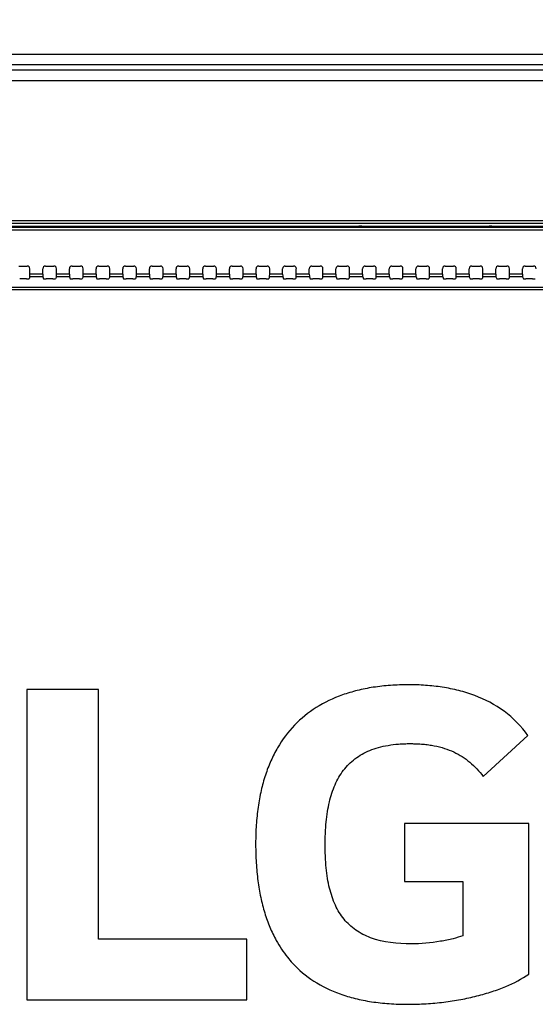
# Model space of a CAD drawing. Units: millimetres. Extents: x 0 to 5000, y 0 to 2000.
# Drawn here: x 3831 to 3928, y 987 to 1172 of the extents above; entities that cross this region are included whole.
import ezdxf

# ---------------------------------------------------------------- set-up
doc = ezdxf.new("R2010")
doc.units = ezdxf.units.MM
doc.header["$LTSCALE"] = 275
doc.layers.get('0').update_dxf_attribs({"linetype": 'CONTINUOUS'})
for name, color, linetype in [('3_ALL_AXES', 7, 'CONTINUOUS'), ('7_ALL_FEATURES', 7, 'CONTINUOUS'), ('DEF_DRAFT_DIM', 7, 'CONTINUOUS')]:
    doc.layers.add(name, color=color, linetype=linetype)
doc.styles.get("Standard").update_dxf_attribs({"font": 'txt', "width": 0.8})
doc.dimstyles.new('DIMSTYLE_1', dxfattribs={"dimtxt": 7, "dimasz": 3, "dimexe": 0.8, "dimexo": 0.2, "dimgap": 1.75, "dimtad": 1, "dimdsep": 46, "dimtxsty": 'Standard', "dimblk": 'OPEN', "dimblk1": 'OPEN', "dimblk2": 'OPEN', "dimcen": 0.09, "dimadec": 0, "dimazin": 0, "dimtp": 0.1, "dimtm": 0.1, "dimtfac": 1, "dimtdec": 65535, "dimtofl": 0, "dimtmove": 0, "dimatfit": 3, "dimldrblk": 'OPEN', "dimfxl": 1, "dimtolj": 1, "dimarcsym": 0})

# ---------------------------------------------------------------- blocks, each defined once
blk = doc.blocks.new('_OPEN')
at = {"color": 0, "linetype": 'ByBlock'}
for p, q in [((0, 0), (-1, 0.117)), ((-1, -0.117), (0, 0)), ((-1, 0), (0, 0))]:
    blk.add_line(p, q, dxfattribs=at)
blk = doc.blocks.new('*D12')
at = {"layer": 'DEF_DRAFT_DIM', "color": 2, "linetype": 'Continuous'}
for p, q in [((3674.42, 1011.96), (3674.42, 1445.71)), ((3974.42, 1011.96), (3974.42, 1445.71)), ((3674.42, 1444.91), (3824.42, 1444.91)), ((3974.42, 1444.91), (3824.42, 1444.91))]:
    blk.add_line(p, q, dxfattribs=at)
at = {"layer": 'DEF_DRAFT_DIM', "color": 2, "linetype": 'Continuous', "xscale": 3, "yscale": 3, "zscale": 3, "rotation": 180}
blk.add_blockref('_OPEN', (3674.42, 1444.91), dxfattribs=at)
at = {"layer": 'DEF_DRAFT_DIM', "color": 2, "linetype": 'Continuous', "xscale": 3, "yscale": 3, "zscale": 3}
blk.add_blockref('_OPEN', (3974.42, 1444.91), dxfattribs=at)

msp = doc.modelspace()

# ---------------------------------------------------------------- linework, layer by layer
at = {"layer": '3_ALL_AXES', "color": 7, "linetype": 'Continuous'}
for p, q in [((3846.13, 1046.102), (3832.689, 1046.102)), ((3832.689, 1046.102), (3832.689, 987.919)), ((3846.13, 999.255), (3846.13, 1046.102)), ((3918.322, 1029.775), (3926.691, 1037.454)), ((3926.878, 1020.945), (3903.559, 1020.945)), ((3903.559, 1020.945), (3903.559, 1010.099)), ((3926.878, 992.722), (3926.878, 1020.945)), ((3903.559, 1010.099), (3914.503, 1010.099)), ((3914.503, 1010.099), (3914.503, 999.927)), ((3873.983, 999.255), (3846.13, 999.255)), ((3873.983, 987.919), (3873.983, 999.255)), ((3832.689, 987.919), (3873.983, 987.919))]:
    msp.add_line(p, q, dxfattribs=at)
for points, knots in [([(3926.691, 1037.454), (3925.467, 1039.198), (3922.451, 1042.259), (3917.727, 1044.701), (3913.733, 1045.931), (3910.631, 1046.549), (3908.006, 1046.835), (3905.9, 1046.944), (3904.269, 1046.971), (3902.601, 1046.942), (3900.383, 1046.825), (3897.735, 1046.535), (3894.719, 1045.942), (3891.058, 1044.858), (3886.917, 1042.906), (3882.734, 1039.521), (3880.064, 1035.94), (3878.414, 1032.698), (3877.385, 1030.007), (3876.587, 1027.095), (3876.118, 1024.522), (3875.854, 1022.36), (3875.711, 1020.66), (3875.64, 1019.209), (3875.611, 1018.022), (3875.604, 1017.116), (3875.611, 1016.212), (3875.637, 1015.028), (3875.701, 1013.581), (3875.832, 1011.884), (3876.075, 1009.722), (3876.507, 1007.147), (3877.252, 1004.227), (3878.219, 1001.522), (3879.576, 998.695), (3880.791, 996.868), (3881.585, 995.879)], [0, 0, 0, 0, 0.0672734, 0.1327067, 0.1657325, 0.1989936, 0.2323472, 0.248984, 0.2655388, 0.2838375, 0.3016057, 0.3356358, 0.3678401, 0.3984601, 0.4560166, 0.5110504, 0.566598, 0.5955469, 0.625696, 0.657337, 0.6907229, 0.7081419, 0.7260749, 0.7445435, 0.7539853, 0.7635683, 0.7731143, 0.7825242, 0.8009422, 0.8188382, 0.8362296, 0.8695726, 0.9011634, 0.9312331, 0.9600628, 1, 1, 1, 1]), ([(3904.803, 998.384), (3902.232, 998.384), (3898.515, 998.744), (3894.342, 1000.836), (3892.062, 1002.956), (3890.418, 1005.682), (3889.548, 1008.336), (3889.076, 1010.702), (3888.824, 1012.678), (3888.705, 1014.416), (3888.658, 1015.879), (3888.647, 1017.002), (3888.658, 1018.11), (3888.703, 1019.52), (3888.818, 1021.211), (3889.061, 1023.149), (3889.52, 1025.508), (3890.369, 1028.189), (3891.968, 1030.99), (3894.197, 1033.226), (3896.544, 1034.524), (3898.68, 1035.244), (3900.498, 1035.641), (3902.126, 1035.835), (3903.515, 1035.914), (3904.303, 1035.928), (3904.735, 1035.927), (3904.798, 1035.926)], [0, 0, 0, 0, 0.1346402, 0.1896727, 0.24178, 0.2955089, 0.3546479, 0.3871183, 0.4218092, 0.458883, 0.4783534, 0.4984614, 0.51768, 0.5364015, 0.5723667, 0.6064126, 0.638632, 0.6981542, 0.7528843, 0.805949, 0.8614696, 0.8915657, 0.9238493, 0.9587619, 0.9773314, 0.9966999, 1, 1, 1, 1]), ([(3904.798, 1035.926), (3904.942, 1035.925), (3905.286, 1035.921), (3906.017, 1035.899), (3906.972, 1035.839), (3908.074, 1035.717), (3909.439, 1035.493), (3911.03, 1035.096), (3912.789, 1034.412), (3914.379, 1033.532), (3916.323, 1032.089), (3917.568, 1030.74), (3918.322, 1029.775)], [0, 0, 0, 0, 0.0278262, 0.0668556, 0.1419976, 0.213553, 0.2818951, 0.4104669, 0.5310807, 0.647186, 0.7621462, 1, 1, 1, 1]), ([(3914.503, 999.927), (3913.905, 999.698), (3912.511, 999.294), (3909.292, 998.635), (3906.642, 998.384), (3904.803, 998.384)], [0, 0, 0, 0, 0.1950459, 0.4403524, 1, 1, 1, 1]), ([(3881.585, 995.879), (3881.888, 995.5), (3883.34, 993.813), (3886.48, 991.188), (3890.622, 989.205), (3894.322, 988.101), (3897.408, 987.495), (3900.135, 987.199), (3902.434, 987.079), (3904.187, 987.05), (3905.916, 987.078), (3908.143, 987.182), (3910.878, 987.436), (3914.063, 987.927), (3917.096, 988.587), (3919.934, 989.403), (3923.251, 990.625), (3925.546, 991.791), (3926.878, 992.722)], [0, 0, 0, 0, 0.0297652, 0.1364779, 0.2490252, 0.3095326, 0.3737058, 0.4421206, 0.4780828, 0.5152856, 0.5499305, 0.5843914, 0.6524203, 0.7186972, 0.782524, 0.8432077, 0.9000843, 1, 1, 1, 1])]:
    msp.add_open_spline(points, degree=3, knots=knots, dxfattribs=at)
at = {"layer": '7_ALL_FEATURES', "color": 7, "linetype": 'Continuous'}
for p, q in [((4409.56, 1165.132), (3239.36, 1165.132)), ((4409.56, 1163.147), (3239.36, 1163.147)), ((3239.36, 1162.24), (4409.56, 1162.24)), ((3239.36, 1160.255), (4409.56, 1160.255)), ((4384.56, 1133.948), (3264.36, 1133.948)), ((4384.56, 1133.448), (3264.36, 1133.448)), ((3936.69, 1132.71), (3712.23, 1132.71)), ((3936.627, 1132.211), (3712.293, 1132.211)), ((3753.653, 1132.74), (3895.267, 1132.74)), ((3894.923, 1132.893), (3825.495, 1132.893)), ((3894.923, 1132.893), (3894.993, 1132.933)), ((3895.532, 1132.742), (3895.267, 1132.74)), ((3895.505, 1132.741), (3895.505, 1132.958)), ((3895.525, 1132.958), (3919.395, 1132.958)), ((3895.627, 1132.743), (3895.532, 1132.742)), ((3895.673, 1132.744), (3895.627, 1132.743)), ((3895.715, 1132.745), (3895.673, 1132.744)), ((3895.715, 1132.745), (3895.726, 1132.745)), ((3919.194, 1132.745), (3895.726, 1132.745)), ((3896.176, 1132.958), (3896.176, 1132.745)), ((3896.895, 1132.958), (3896.895, 1132.745)), ((3918.025, 1132.745), (3918.025, 1132.958)), ((3918.744, 1132.745), (3918.744, 1132.958)), ((3919.206, 1132.745), (3919.194, 1132.745)), ((3919.218, 1132.745), (3919.206, 1132.745)), ((3919.242, 1132.744), (3919.218, 1132.745)), ((3919.262, 1132.744), (3919.242, 1132.744)), ((3919.325, 1132.742), (3919.262, 1132.744)), ((3919.391, 1132.742), (3919.325, 1132.742)), ((3919.653, 1132.74), (3919.391, 1132.742)), ((3919.415, 1132.958), (3919.415, 1132.741)), ((3919.653, 1132.74), (3938.879, 1132.74)), ((3919.927, 1132.933), (3919.997, 1132.893)), ((3940.193, 1132.893), (3919.997, 1132.893)), ((3831.177, 1125.463), (3832.743, 1125.463)), ((3833.243, 1123.905), (3833.243, 1124.963)), ((3835.677, 1123.905), (3835.677, 1124.963)), ((3836.177, 1125.463), (3837.743, 1125.463)), ((3838.243, 1123.905), (3838.243, 1124.963)), ((3840.677, 1123.905), (3840.677, 1124.963)), ((3841.177, 1125.463), (3842.743, 1125.463)), ((3843.243, 1123.905), (3843.243, 1124.963)), ((3845.677, 1123.905), (3845.677, 1124.963)), ((3846.177, 1125.463), (3847.743, 1125.463)), ((3848.243, 1123.905), (3848.243, 1124.963)), ((3850.677, 1123.905), (3850.677, 1124.963)), ((3851.177, 1125.463), (3852.743, 1125.463)), ((3853.243, 1123.905), (3853.243, 1124.963)), ((3855.677, 1123.905), (3855.677, 1124.963)), ((3856.177, 1125.463), (3857.743, 1125.463)), ((3858.243, 1123.905), (3858.243, 1124.963)), ((3860.677, 1123.905), (3860.677, 1124.963)), ((3861.177, 1125.463), (3862.743, 1125.463)), ((3863.243, 1123.905), (3863.243, 1124.963)), ((3865.677, 1123.905), (3865.677, 1124.963)), ((3866.177, 1125.463), (3867.743, 1125.463)), ((3868.243, 1123.905), (3868.243, 1124.963)), ((3870.677, 1123.905), (3870.677, 1124.963)), ((3871.177, 1125.463), (3872.743, 1125.463)), ((3873.243, 1123.905), (3873.243, 1124.963)), ((3875.677, 1123.905), (3875.677, 1124.963)), ((3876.177, 1125.463), (3877.743, 1125.463)), ((3878.243, 1123.905), (3878.243, 1124.963)), ((3880.677, 1123.905), (3880.677, 1124.963)), ((3881.177, 1125.463), (3882.743, 1125.463)), ((3883.243, 1123.905), (3883.243, 1124.963)), ((3885.677, 1123.905), (3885.677, 1124.963)), ((3886.177, 1125.463), (3887.743, 1125.463)), ((3888.243, 1123.905), (3888.243, 1124.963)), ((3890.677, 1123.905), (3890.677, 1124.963)), ((3891.177, 1125.463), (3892.743, 1125.463)), ((3893.243, 1123.905), (3893.243, 1124.963)), ((3895.677, 1123.905), (3895.677, 1124.963)), ((3896.177, 1125.463), (3897.743, 1125.463)), ((3898.243, 1123.905), (3898.243, 1124.963)), ((3900.677, 1123.905), (3900.677, 1124.963)), ((3901.177, 1125.463), (3902.743, 1125.463)), ((3903.243, 1123.905), (3903.243, 1124.963)), ((3905.677, 1123.905), (3905.677, 1124.963)), ((3906.177, 1125.463), (3907.743, 1125.463)), ((3908.243, 1123.905), (3908.243, 1124.963)), ((3910.677, 1123.905), (3910.677, 1124.963)), ((3911.177, 1125.463), (3912.743, 1125.463)), ((3913.243, 1123.905), (3913.243, 1124.963)), ((3915.677, 1123.905), (3915.677, 1124.963)), ((3916.177, 1125.463), (3917.743, 1125.463)), ((3918.243, 1123.905), (3918.243, 1124.963)), ((3920.677, 1123.905), (3920.677, 1124.963)), ((3921.177, 1125.463), (3922.743, 1125.463)), ((3923.243, 1123.905), (3923.243, 1124.963)), ((3925.677, 1123.905), (3925.677, 1124.963)), ((3926.177, 1125.463), (3927.743, 1125.463)), ((3832.586, 1123.033), (3831.335, 1123.033)), ((3833.22, 1123.409), (3833.085, 1123.091)), ((3835.7, 1123.409), (3833.22, 1123.409)), ((3835.677, 1123.905), (3833.243, 1123.905)), ((3835.7, 1123.409), (3835.835, 1123.091)), ((3837.586, 1123.033), (3836.335, 1123.033)), ((3838.22, 1123.409), (3838.085, 1123.091)), ((3840.7, 1123.409), (3838.22, 1123.409)), ((3840.677, 1123.905), (3838.243, 1123.905)), ((3840.7, 1123.409), (3840.835, 1123.091)), ((3842.586, 1123.033), (3841.335, 1123.033)), ((3843.22, 1123.409), (3843.085, 1123.091)), ((3845.7, 1123.409), (3843.22, 1123.409)), ((3845.677, 1123.905), (3843.243, 1123.905)), ((3845.7, 1123.409), (3845.835, 1123.091)), ((3847.586, 1123.033), (3846.335, 1123.033)), ((3848.22, 1123.409), (3848.085, 1123.091)), ((3850.7, 1123.409), (3848.22, 1123.409)), ((3850.677, 1123.905), (3848.243, 1123.905)), ((3850.7, 1123.409), (3850.835, 1123.091)), ((3852.586, 1123.033), (3851.335, 1123.033)), ((3853.22, 1123.409), (3853.085, 1123.091)), ((3855.7, 1123.409), (3853.22, 1123.409)), ((3855.677, 1123.905), (3853.243, 1123.905)), ((3855.7, 1123.409), (3855.835, 1123.091)), ((3857.586, 1123.033), (3856.335, 1123.033)), ((3858.22, 1123.409), (3858.085, 1123.091)), ((3860.7, 1123.409), (3858.22, 1123.409)), ((3860.677, 1123.905), (3858.243, 1123.905)), ((3860.7, 1123.409), (3860.835, 1123.091)), ((3862.586, 1123.033), (3861.335, 1123.033)), ((3863.22, 1123.409), (3863.085, 1123.091)), ((3865.7, 1123.409), (3863.22, 1123.409)), ((3865.677, 1123.905), (3863.243, 1123.905)), ((3865.7, 1123.409), (3865.835, 1123.091)), ((3867.586, 1123.033), (3866.335, 1123.033)), ((3868.22, 1123.409), (3868.085, 1123.091)), ((3870.7, 1123.409), (3868.22, 1123.409)), ((3870.677, 1123.905), (3868.243, 1123.905)), ((3870.7, 1123.409), (3870.835, 1123.091)), ((3872.586, 1123.033), (3871.335, 1123.033)), ((3873.22, 1123.409), (3873.085, 1123.091)), ((3875.7, 1123.409), (3873.22, 1123.409)), ((3875.677, 1123.905), (3873.243, 1123.905)), ((3875.7, 1123.409), (3875.835, 1123.091)), ((3877.586, 1123.033), (3876.335, 1123.033)), ((3878.22, 1123.409), (3878.085, 1123.091)), ((3880.7, 1123.409), (3878.22, 1123.409)), ((3880.677, 1123.905), (3878.243, 1123.905)), ((3880.7, 1123.409), (3880.835, 1123.091)), ((3882.586, 1123.033), (3881.335, 1123.033)), ((3883.22, 1123.409), (3883.085, 1123.091)), ((3885.7, 1123.409), (3883.22, 1123.409)), ((3885.677, 1123.905), (3883.243, 1123.905)), ((3885.7, 1123.409), (3885.835, 1123.091)), ((3887.586, 1123.033), (3886.335, 1123.033)), ((3888.22, 1123.409), (3888.085, 1123.091)), ((3890.7, 1123.409), (3888.22, 1123.409)), ((3890.677, 1123.905), (3888.243, 1123.905)), ((3890.7, 1123.409), (3890.835, 1123.091)), ((3892.586, 1123.033), (3891.335, 1123.033)), ((3893.22, 1123.409), (3893.085, 1123.091)), ((3895.7, 1123.409), (3893.22, 1123.409)), ((3895.677, 1123.905), (3893.243, 1123.905)), ((3895.7, 1123.409), (3895.835, 1123.091)), ((3897.586, 1123.033), (3896.335, 1123.033)), ((3898.22, 1123.409), (3898.085, 1123.091)), ((3900.7, 1123.409), (3898.22, 1123.409)), ((3900.677, 1123.905), (3898.243, 1123.905)), ((3900.7, 1123.409), (3900.835, 1123.091)), ((3902.586, 1123.033), (3901.335, 1123.033)), ((3903.22, 1123.409), (3903.085, 1123.091)), ((3905.7, 1123.409), (3903.22, 1123.409)), ((3905.677, 1123.905), (3903.243, 1123.905)), ((3905.7, 1123.409), (3905.835, 1123.091)), ((3907.586, 1123.033), (3906.335, 1123.033)), ((3908.22, 1123.409), (3908.085, 1123.091)), ((3910.7, 1123.409), (3908.22, 1123.409)), ((3910.677, 1123.905), (3908.243, 1123.905)), ((3910.7, 1123.409), (3910.835, 1123.091)), ((3912.586, 1123.033), (3911.335, 1123.033)), ((3913.22, 1123.409), (3913.085, 1123.091)), ((3915.7, 1123.409), (3913.22, 1123.409)), ((3915.677, 1123.905), (3913.243, 1123.905)), ((3915.7, 1123.409), (3915.835, 1123.091)), ((3917.586, 1123.033), (3916.335, 1123.033)), ((3918.22, 1123.409), (3918.085, 1123.091)), ((3920.7, 1123.409), (3918.22, 1123.409)), ((3920.677, 1123.905), (3918.243, 1123.905)), ((3920.7, 1123.409), (3920.835, 1123.091)), ((3922.586, 1123.033), (3921.335, 1123.033)), ((3923.22, 1123.409), (3923.085, 1123.091)), ((3925.7, 1123.409), (3923.22, 1123.409)), ((3925.677, 1123.905), (3923.243, 1123.905)), ((3925.7, 1123.409), (3925.835, 1123.091)), ((3927.586, 1123.033), (3926.335, 1123.033)), ((3419.66, 1121.528), (4229.26, 1121.528)), ((3419.66, 1121.031), (4229.26, 1121.031))]:
    msp.add_line(p, q, dxfattribs=at)
for centre, radius, start, end in [((3895.276, 1157.397), 24.657, 269.97781, 270.56762), ((3919.302, 1135.39), 2.646, 267.6536, 268.29588), ((3919.368, 1137.687), 4.945, 268.32291, 268.79707), ((3919.508, 1144.5), 11.759, 268.80999, 269.42747), ((3919.643, 1157.099), 24.359, 269.40769, 270.02509)]:
    msp.add_arc(centre, radius, start, end, dxfattribs=at)
for centre, major_axis, ratio, start_param, end_param in [((3894.923, 1132.593), (0, 0.3), 0.0524078, 0.4703096, 1.0539747), ((3895.493, 1132.932), (0.502, 0.002), 0.0524939, 1.5057598, 3.0484257), ((3919.427, 1132.932), (0.502, -0.002), 0.0524939, 0.093167, 1.6358329), ((3919.997, 1132.593), (0, 0.3), 0.0524078, -1.0539747, -0.0296706), ((3832.743, 1124.963), (0.501, 0), 0.9986295, 0, 1.5707963), ((3836.177, 1124.963), (0.501, 0), 0.9986295, 1.5707963, 3.1415927), ((3837.743, 1124.963), (0.501, 0), 0.9986295, 0, 1.5707963), ((3841.177, 1124.963), (0.501, 0), 0.9986295, 1.5707963, 3.1415927), ((3842.743, 1124.963), (0.501, 0), 0.9986295, 0, 1.5707963), ((3846.177, 1124.963), (0.501, 0), 0.9986295, 1.5707963, 3.1415927), ((3847.743, 1124.963), (0.501, 0), 0.9986295, 0, 1.5707963), ((3851.177, 1124.963), (0.501, 0), 0.9986295, 1.5707963, 3.1415927), ((3852.743, 1124.963), (0.501, 0), 0.9986295, 0, 1.5707963), ((3856.177, 1124.963), (0.501, 0), 0.9986295, 1.5707963, 3.1415927), ((3857.743, 1124.963), (0.501, 0), 0.9986295, 0, 1.5707963), ((3861.177, 1124.963), (0.501, 0), 0.9986295, 1.5707963, 3.1415927), ((3862.743, 1124.963), (0.501, 0), 0.9986295, 0, 1.5707963), ((3866.177, 1124.963), (0.501, 0), 0.9986295, 1.5707963, 3.1415927), ((3867.743, 1124.963), (0.501, 0), 0.9986295, 0, 1.5707963), ((3871.177, 1124.963), (0.501, 0), 0.9986295, 1.5707963, 3.1415927), ((3872.743, 1124.963), (0.501, 0), 0.9986295, 0, 1.5707963), ((3876.177, 1124.963), (0.501, 0), 0.9986295, 1.5707963, 3.1415927), ((3877.743, 1124.963), (0.501, 0), 0.9986295, 0, 1.5707963), ((3881.177, 1124.963), (0.501, 0), 0.9986295, 1.5707963, 3.1415927), ((3882.743, 1124.963), (0.501, 0), 0.9986295, 0, 1.5707963), ((3886.177, 1124.963), (0.501, 0), 0.9986295, 1.5707963, 3.1415927), ((3887.743, 1124.963), (0.501, 0), 0.9986295, 0, 1.5707963), ((3891.177, 1124.963), (0.501, 0), 0.9986295, 1.5707963, 3.1415927), ((3892.743, 1124.963), (0.501, 0), 0.9986295, 0, 1.5707963), ((3896.177, 1124.963), (0.501, 0), 0.9986295, 1.5707963, 3.1415927), ((3897.743, 1124.963), (0.501, 0), 0.9986295, 0, 1.5707963), ((3901.177, 1124.963), (0.501, 0), 0.9986295, 1.5707963, 3.1415927), ((3902.743, 1124.963), (0.501, 0), 0.9986295, 0, 1.5707963), ((3906.177, 1124.963), (0.501, 0), 0.9986295, 1.5707963, 3.1415927), ((3907.743, 1124.963), (0.501, 0), 0.9986295, 0, 1.5707963), ((3911.177, 1124.963), (0.501, 0), 0.9986295, 1.5707963, 3.1415927), ((3912.743, 1124.963), (0.501, 0), 0.9986295, 0, 1.5707963), ((3916.177, 1124.963), (0.501, 0), 0.9986295, 1.5707963, 3.1415927), ((3917.743, 1124.963), (0.501, 0), 0.9986295, 0, 1.5707963), ((3921.177, 1124.963), (0.501, 0), 0.9986295, 1.5707963, 3.1415927), ((3922.743, 1124.963), (0.501, 0), 0.9986295, 0, 1.5707963), ((3926.177, 1124.963), (0.501, 0), 0.9986295, 1.5707963, 3.1415927), ((3927.743, 1124.963), (0.501, 0), 0.9986295, 0, 1.5707963), ((3832.586, 1123.094), (0.5, 0), 0.1227846, -1.5707963, -0.0523599), ((3833.217, 1123.905), (0, 0.5), 0.0524078, -3.0194196, -1.5707963), ((3835.703, 1123.905), (0, 0.5), 0.0524078, -4.712389, -3.2637657), ((3836.335, 1123.094), (0.5, 0), 0.1227846, -3.0892328, -1.5707963), ((3837.586, 1123.094), (0.5, 0), 0.1227846, -1.5707963, -0.0523599), ((3838.217, 1123.905), (0, 0.5), 0.0524078, -3.0194196, -1.5707963), ((3840.703, 1123.905), (0, 0.5), 0.0524078, -4.712389, -3.2637657), ((3841.335, 1123.094), (0.5, 0), 0.1227846, -3.0892328, -1.5707963), ((3842.586, 1123.094), (0.5, 0), 0.1227846, -1.5707963, -0.0523599), ((3843.217, 1123.905), (0, 0.5), 0.0524078, -3.0194196, -1.5707963), ((3845.703, 1123.905), (0, 0.5), 0.0524078, -4.712389, -3.2637657), ((3846.335, 1123.094), (0.5, 0), 0.1227846, -3.0892328, -1.5707963), ((3847.586, 1123.094), (0.5, 0), 0.1227846, -1.5707963, -0.0523599), ((3848.217, 1123.905), (0, 0.5), 0.0524078, -3.0194196, -1.5707963), ((3850.703, 1123.905), (0, 0.5), 0.0524078, -4.712389, -3.2637657), ((3851.335, 1123.094), (0.5, 0), 0.1227846, -3.0892328, -1.5707963), ((3852.586, 1123.094), (0.5, 0), 0.1227846, -1.5707963, -0.0523599), ((3853.217, 1123.905), (0, 0.5), 0.0524078, -3.0194196, -1.5707963), ((3855.703, 1123.905), (0, 0.5), 0.0524078, -4.712389, -3.2637657), ((3856.335, 1123.094), (0.5, 0), 0.1227846, -3.0892328, -1.5707963), ((3857.586, 1123.094), (0.5, 0), 0.1227846, -1.5707963, -0.0523599), ((3858.217, 1123.905), (0, 0.5), 0.0524078, -3.0194196, -1.5707963), ((3860.703, 1123.905), (0, 0.5), 0.0524078, -4.712389, -3.2637657), ((3861.335, 1123.094), (0.5, 0), 0.1227846, -3.0892328, -1.5707963), ((3862.586, 1123.094), (0.5, 0), 0.1227846, -1.5707963, -0.0523599), ((3863.217, 1123.905), (0, 0.5), 0.0524078, -3.0194196, -1.5707963), ((3865.703, 1123.905), (0, 0.5), 0.0524078, -4.712389, -3.2637657), ((3866.335, 1123.094), (0.5, 0), 0.1227846, -3.0892328, -1.5707963), ((3867.586, 1123.094), (0.5, 0), 0.1227846, -1.5707963, -0.0523599), ((3868.217, 1123.905), (0, 0.5), 0.0524078, -3.0194196, -1.5707963), ((3870.703, 1123.905), (0, 0.5), 0.0524078, -4.712389, -3.2637657), ((3871.335, 1123.094), (0.5, 0), 0.1227846, -3.0892328, -1.5707963), ((3872.586, 1123.094), (0.5, 0), 0.1227846, -1.5707963, -0.0523599), ((3873.217, 1123.905), (0, 0.5), 0.0524078, -3.0194196, -1.5707963), ((3875.703, 1123.905), (0, 0.5), 0.0524078, -4.712389, -3.2637657), ((3876.335, 1123.094), (0.5, 0), 0.1227846, -3.0892328, -1.5707963), ((3877.586, 1123.094), (0.5, 0), 0.1227846, -1.5707963, -0.0523599), ((3878.217, 1123.905), (0, 0.5), 0.0524078, -3.0194196, -1.5707963), ((3880.703, 1123.905), (0, 0.5), 0.0524078, -4.712389, -3.2637657), ((3881.335, 1123.094), (0.5, 0), 0.1227846, -3.0892328, -1.5707963), ((3882.586, 1123.094), (0.5, 0), 0.1227846, -1.5707963, -0.0523599), ((3883.217, 1123.905), (0, 0.5), 0.0524078, -3.0194196, -1.5707963), ((3885.703, 1123.905), (0, 0.5), 0.0524078, -4.712389, -3.2637657), ((3886.335, 1123.094), (0.5, 0), 0.1227846, -3.0892328, -1.5707963), ((3887.586, 1123.094), (0.5, 0), 0.1227846, -1.5707963, -0.0523599), ((3888.217, 1123.905), (0, 0.5), 0.0524078, -3.0194196, -1.5707963), ((3890.703, 1123.905), (0, 0.5), 0.0524078, -4.712389, -3.2637657), ((3891.335, 1123.094), (0.5, 0), 0.1227846, -3.0892328, -1.5707963), ((3892.586, 1123.094), (0.5, 0), 0.1227846, -1.5707963, -0.0523599), ((3893.217, 1123.905), (0, 0.5), 0.0524078, -3.0194196, -1.5707963), ((3895.703, 1123.905), (0, 0.5), 0.0524078, -4.712389, -3.2637657), ((3896.335, 1123.094), (0.5, 0), 0.1227846, -3.0892328, -1.5707963), ((3897.586, 1123.094), (0.5, 0), 0.1227846, -1.5707963, -0.0523599), ((3898.217, 1123.905), (0, 0.5), 0.0524078, -3.0194196, -1.5707963), ((3900.703, 1123.905), (0, 0.5), 0.0524078, -4.712389, -3.2637657), ((3901.335, 1123.094), (0.5, 0), 0.1227846, -3.0892328, -1.5707963), ((3902.586, 1123.094), (0.5, 0), 0.1227846, -1.5707963, -0.0523599), ((3903.217, 1123.905), (0, 0.5), 0.0524078, -3.0194196, -1.5707963), ((3905.703, 1123.905), (0, 0.5), 0.0524078, -4.712389, -3.2637657), ((3906.335, 1123.094), (0.5, 0), 0.1227846, -3.0892328, -1.5707963), ((3907.586, 1123.094), (0.5, 0), 0.1227846, -1.5707963, -0.0523599), ((3908.217, 1123.905), (0, 0.5), 0.0524078, -3.0194196, -1.5707963), ((3910.703, 1123.905), (0, 0.5), 0.0524078, -4.712389, -3.2637657), ((3911.335, 1123.094), (0.5, 0), 0.1227846, -3.0892328, -1.5707963), ((3912.586, 1123.094), (0.5, 0), 0.1227846, -1.5707963, -0.0523599), ((3913.217, 1123.905), (0, 0.5), 0.0524078, -3.0194196, -1.5707963), ((3915.703, 1123.905), (0, 0.5), 0.0524078, -4.712389, -3.2637657), ((3916.335, 1123.094), (0.5, 0), 0.1227846, -3.0892328, -1.5707963), ((3917.586, 1123.094), (0.5, 0), 0.1227846, -1.5707963, -0.0523599), ((3918.217, 1123.905), (0, 0.5), 0.0524078, -3.0194196, -1.5707963), ((3920.703, 1123.905), (0, 0.5), 0.0524078, -4.712389, -3.2637657), ((3921.335, 1123.094), (0.5, 0), 0.1227846, -3.0892328, -1.5707963), ((3922.586, 1123.094), (0.5, 0), 0.1227846, -1.5707963, -0.0523599), ((3923.217, 1123.905), (0, 0.5), 0.0524078, -3.0194196, -1.5707963), ((3925.703, 1123.905), (0, 0.5), 0.0524078, -4.712389, -3.2637657), ((3926.335, 1123.094), (0.5, 0), 0.1227846, -3.0892328, -1.5707963), ((3927.586, 1123.094), (0.5, 0), 0.1227846, -1.5707963, -0.0523599)]:
    msp.add_ellipse(centre, major_axis=major_axis, ratio=ratio, start_param=start_param, end_param=end_param, dxfattribs=at)
msp.add_open_spline([(3895.521, 1132.741), (3895.542, 1132.742), (3895.611, 1132.742), (3895.68, 1132.744), (3895.727, 1132.745)], degree=3, knots=[0, 0, 0, 0, 0.3163108, 1, 1, 1, 1], dxfattribs=at)

# ---------------------------------------------------------------- dimensions: what is measured, and where the dimension line sits
at = {"layer": 'DEF_DRAFT_DIM', "color": 2, "linetype": 'Continuous'}
dim = msp.add_linear_dim(base=(3974.421, 1444.907), p1=(3674.421, 1011.763), p2=(3974.421, 1011.763), text='300', dimstyle='DIMSTYLE_1', dxfattribs=at)
dim.commit()
dim.dimension.update_dxf_attribs({"geometry": '*D12', "text_midpoint": (3816.021, 1444.907), "dimtype": 160})

doc.saveas('drawing.dxf')
